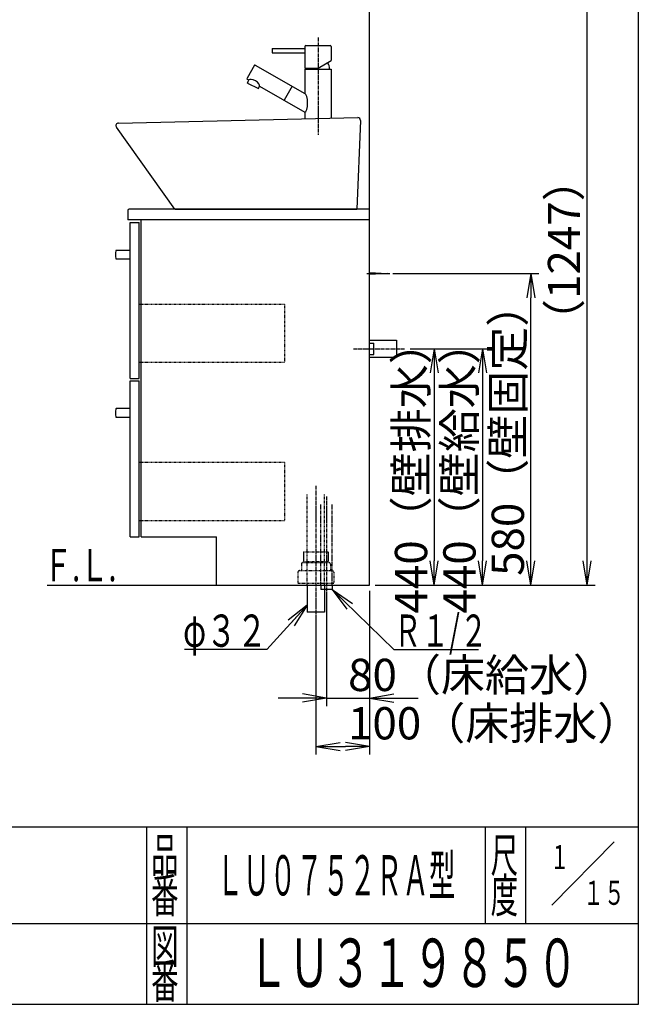
# Model space of a CAD drawing. Extents: x 261 to 2996, y 139 to 4340.
# Drawn here: x 1840 to 2996, y 139 to 1972 of the extents above; entities that cross this region are included whole.
import ezdxf
from ezdxf.enums import TextEntityAlignment as Align

# ---------------------------------------------------------------- set-up
doc = ezdxf.new("R2010")
doc.units = 0
for name, pattern in [('EXLTYPE2', [2, 1, -1]), ('EXLTYPE3', [10, 7, -1, 1, -1]), ('EXLTYPE4', [12, 7, -1, 1, -1, 1, -1])]:
    doc.linetypes.add(name, pattern=pattern)
doc.layers.get('0').update_dxf_attribs({"linetype": 'CONTINUOUS'})
doc.layers.get('DEFPOINTS').update_dxf_attribs({"linetype": 'CONTINUOUS'})
for name, color, linetype in [('化粧台', 7, 'CONTINUOUS'), ('寸法', 7, 'CONTINUOUS'), ('枠_表', 7, 'CONTINUOUS')]:
    doc.layers.add(name, color=color, linetype=linetype)
doc.styles.add('EXCADDIM1', font='monotxt', dxfattribs={"width": 0.84, "bigfont": 'extfont'})
doc.styles.add('EXCADSTD', font='monotxt', dxfattribs={"bigfont": 'extfont'})
doc.styles.get("Standard").update_dxf_attribs({"font": 'monotxt', "bigfont": 'extfont'})
doc.dimstyles.new('ISO-25', dxfattribs={"dimtxt": 2.5, "dimasz": 2.5, "dimexe": 1.25, "dimexo": 0.625, "dimtad": 1, "dimtxsty": 'STANDARD', "dimcen": 2.5, "dimazin": 3, "dimtfac": 1, "dimtmove": 0, "dimatfit": 3})

# ---------------------------------------------------------------- blocks, each defined once
blk = doc.blocks.new('EX_NORM')
at = {"color": 0, "linetype": 'CONTINUOUS'}
for q in [(-1, 0.167), (-1, 0), (-1, -0.167)]:
    blk.add_line((0, 0), q, dxfattribs=at)
blk = doc.blocks.new('*D15')
at = {"layer": 'DEFPOINTS', "color": 0}
for p in [(2556, 1359.5), (2491, 919.5), (2611, 919.5)]:
    blk.add_point(p, dxfattribs=at)
at = {"layer": '化粧台', "color": 3, "linetype": 'CONTINUOUS'}
for p, q in [((2566.5, 1359.5), (2626, 1359.5)), ((2611, 1314.5), (2611, 964.5)), ((2501.5, 919.5), (2626, 919.5))]:
    blk.add_line(p, q, dxfattribs=at)
at = {"layer": '化粧台', "color": 3, "xscale": 44.99999618530273, "yscale": 44.99999618530273, "zscale": 44.99999618530273}
for p, rotation in [((2611, 1359.5), 90), ((2611, 919.5), 270)]:
    blk.add_blockref('EX_NORM', p, dxfattribs=dict(at, rotation=rotation))
at = {"layer": '化粧台', "color": 2, "insert": (2575.8, 1139.5), "char_height": 60, "attachment_point": 5, "rotation": 90, "style": 'EXCADDIM1'}
blk.add_mtext('440（壁排水）', dxfattribs=at)
blk = doc.blocks.new('*D20')
at = {"layer": 'DEFPOINTS', "color": 0}
for p in [(2491, 919.5), (2411, 911.5), (2491, 709.5)]:
    blk.add_point(p, dxfattribs=at)
at = {"layer": '寸法', "color": 3, "linetype": 'CONTINUOUS'}
for p, q in [((2411, 901), (2411, 694.5)), ((2491, 909), (2491, 694.5)), ((2366, 709.5), (2321, 709.5)), ((2411, 709.5), (2491, 709.5)), ((2536, 709.5), (2581, 709.5))]:
    blk.add_line(p, q, dxfattribs=at)
at = {"layer": '寸法', "color": 3, "xscale": 44.99999618530273, "yscale": 44.99999618530273, "zscale": 44.99999618530273}
blk.add_blockref('EX_NORM', (2411, 709.5), dxfattribs=at)
at = {"layer": '寸法', "color": 3, "xscale": 44.99999618530273, "yscale": 44.99999618530273, "zscale": 44.99999618530273, "rotation": 180}
blk.add_blockref('EX_NORM', (2491, 709.5), dxfattribs=at)
at = {"layer": '寸法', "color": 2, "insert": (2701, 744.7), "char_height": 60, "attachment_point": 5, "style": 'EXCADDIM1'}
blk.add_mtext('80（床給水）', dxfattribs=at)
blk = doc.blocks.new('*D21')
at = {"layer": 'DEFPOINTS', "color": 0}
for p in [(2491, 919.5), (2391, 869.5), (2491, 619.5)]:
    blk.add_point(p, dxfattribs=at)
at = {"layer": '寸法', "color": 3, "linetype": 'CONTINUOUS'}
for p, q in [((2491, 909), (2491, 604.5)), ((2391, 859), (2391, 604.5)), ((2436, 619.5), (2446, 619.5))]:
    blk.add_line(p, q, dxfattribs=at)
at = {"layer": '寸法', "color": 3, "xscale": 44.99999618530273, "yscale": 44.99999618530273, "zscale": 44.99999618530273, "rotation": 180}
blk.add_blockref('EX_NORM', (2391, 619.5), dxfattribs=at)
at = {"layer": '寸法', "color": 3, "xscale": 44.99999618530273, "yscale": 44.99999618530273, "zscale": 44.99999618530273}
blk.add_blockref('EX_NORM', (2491, 619.5), dxfattribs=at)
at = {"layer": '寸法', "color": 2, "insert": (2723.5, 654.7), "char_height": 60, "attachment_point": 5, "style": 'EXCADDIM1'}
blk.add_mtext('100（床排水）', dxfattribs=at)
blk = doc.blocks.new('*D22')
at = {"layer": 'DEFPOINTS', "color": 0}
for p in [(2523.5, 1499.5), (2791, 1499.5), (2491, 919.5)]:
    blk.add_point(p, dxfattribs=at)
at = {"layer": '寸法', "color": 3, "linetype": 'CONTINUOUS'}
for p, q in [((2534, 1499.5), (2806, 1499.5)), ((2791, 964.5), (2791, 1454.5)), ((2501.5, 919.5), (2806, 919.5))]:
    blk.add_line(p, q, dxfattribs=at)
at = {"layer": '寸法', "color": 3, "xscale": 44.99999618530273, "yscale": 44.99999618530273, "zscale": 44.99999618530273}
for p, rotation in [((2791, 1499.5), 90), ((2791, 919.5), 270)]:
    blk.add_blockref('EX_NORM', p, dxfattribs=dict(at, rotation=rotation))
at = {"layer": '寸法', "color": 2, "insert": (2755.8, 1209.5), "char_height": 60, "attachment_point": 5, "rotation": 90, "style": 'EXCADDIM1'}
blk.add_mtext('580（壁固定）', dxfattribs=at)
blk = doc.blocks.new('*D31')
at = {"layer": 'DEFPOINTS', "color": 0}
for p in [(2556, 1359.5), (2491, 919.5), (2701, 919.5)]:
    blk.add_point(p, dxfattribs=at)
at = {"layer": '寸法', "color": 4, "linetype": 'CONTINUOUS'}
for p, q in [((2566.5, 1359.5), (2716, 1359.5)), ((2701, 1314.5), (2701, 964.5)), ((2501.5, 919.5), (2716, 919.5))]:
    blk.add_line(p, q, dxfattribs=at)
at = {"layer": '寸法', "color": 4, "xscale": 44.99999618530273, "yscale": 44.99999618530273, "zscale": 44.99999618530273}
for p, rotation in [((2701, 1359.5), 90), ((2701, 919.5), 270)]:
    blk.add_blockref('EX_NORM', p, dxfattribs=dict(at, rotation=rotation))
at = {"layer": '寸法', "color": 4, "insert": (2665.8, 1139.5), "char_height": 60, "attachment_point": 5, "rotation": 90, "style": 'EXCADDIM1'}
blk.add_mtext('440（壁給水）', dxfattribs=at)
blk = doc.blocks.new('*D32')
at = {"layer": 'DEFPOINTS', "color": 0}
for p in [(2538, 2166.3), (2895.5, 2166.3), (2491, 919.5)]:
    blk.add_point(p, dxfattribs=at)
at = {"layer": '寸法', "color": 3, "linetype": 'CONTINUOUS'}
for p, q in [((2548.5, 2166.3), (2910.5, 2166.3)), ((2895.5, 964.5), (2895.5, 2121.3)), ((2501.5, 919.5), (2910.5, 919.5))]:
    blk.add_line(p, q, dxfattribs=at)
at = {"layer": '寸法', "color": 3, "xscale": 44.99999618530273, "yscale": 44.99999618530273, "zscale": 44.99999618530273}
for p, rotation in [((2895.5, 2166.3), 90), ((2895.5, 919.5), 270)]:
    blk.add_blockref('EX_NORM', p, dxfattribs=dict(at, rotation=rotation))
at = {"layer": '寸法', "color": 2, "insert": (2860.3, 1542.9), "char_height": 60, "attachment_point": 5, "rotation": 90, "style": 'EXCADDIM1'}
blk.add_mtext('（1247）', dxfattribs=at)

msp = doc.modelspace()

# ---------------------------------------------------------------- linework, layer by layer
at = {"layer": '化粧台', "color": 7, "linetype": 'CONTINUOUS'}
for p, q in [((2491, 919.5), (2491, 2926.35)), ((1891, 919.5), (2491, 919.5))]:
    msp.add_line(p, q, dxfattribs=at)
at = {"layer": '化粧台', "color": 2, "linetype": 'CONTINUOUS'}
for p, q in [((2041, 1616.5), (2041, 1599.5)), ((2491, 919.5), (2491, 1619.5)), ((2491, 1599.5), (2041, 1599.5)), ((2045.5, 1594.5), (2062.5, 1594.5)), ((2045.5, 1304), (2045.5, 1594.5)), ((2062.5, 1304), (2062.5, 1594.5)), ((2066, 1009.5), (2066, 1599.5)), ((2045.5, 1304), (2062.5, 1304)), ((2045.5, 1300), (2062.5, 1300)), ((2045.5, 1009.5), (2045.5, 1300)), ((2062.5, 1009.5), (2062.5, 1300)), ((2045.5, 1009.5), (2062.5, 1009.5)), ((2066, 1009.5), (2206, 1009.5)), ((2206, 919.5), (2206, 1009.5)), ((2206, 919.5), (2491, 919.5)), ((2375, 919.5), (2375, 869.5)), ((2407, 919.5), (2407, 869.5)), ((2407, 869.5), (2375, 869.5))]:
    msp.add_line(p, q, dxfattribs=at)
at = {"layer": '化粧台', "color": 6, "linetype": 'CONTINUOUS'}
for p, q in [((2045.5, 1542.5), (2019.693, 1542.5)), ((2045.5, 1526.5), (2045.5, 1542.5)), ((2019.693, 1526.5), (2045.5, 1526.5)), ((2486, 1499.5), (2528.5, 1499.5)), ((2491, 1501.5), (2523.5, 1499.5)), ((2523.5, 1499.5), (2491, 1497.5)), ((2491, 1375.5), (2541, 1375.5)), ((2541, 1375.5), (2541, 1343.5)), ((2491, 1370), (2499, 1370)), ((2499, 1349), (2499, 1370)), ((2491, 1349), (2499, 1349)), ((2491, 1343.5), (2541, 1343.5)), ((2045.5, 1248), (2019.693, 1248)), ((2045.5, 1232), (2045.5, 1248)), ((2019.693, 1232), (2045.5, 1232)), ((2368.2, 981.5), (2368.2, 963.7)), ((2413.8, 981.5), (2413.8, 963.7)), ((2400.5, 919.5), (2400.5, 911.5)), ((2421.5, 919.5), (2421.5, 911.5)), ((2421.5, 911.5), (2400.5, 911.5))]:
    msp.add_line(p, q, dxfattribs=at)
at = {"layer": '化粧台', "color": 6, "linetype": 'EXLTYPE2'}
for p, q in [((2332.5, 1442), (2062.5, 1442)), ((2332.5, 1442), (2332.5, 1334)), ((2332.5, 1334), (2062.5, 1334)), ((2332.5, 1147.5), (2062.5, 1147.5)), ((2332.5, 1147.5), (2332.5, 1039.5)), ((2375, 919.5), (2375, 1089.5)), ((2407, 919.5), (2407, 1089.5)), ((2332.5, 1039.5), (2062.5, 1039.5)), ((2368.2, 981.5), (2413.8, 981.5)), ((2364, 958.5), (2364, 946.5)), ((2367, 961.5), (2415, 961.5)), ((2368.2, 963.7), (2413.8, 963.7)), ((2418, 958.5), (2418, 946.5)), ((2357.5, 943.5), (2357.5, 923.5)), ((2360.5, 946.5), (2421.5, 946.5)), ((2424.5, 943.5), (2424.5, 923.5)), ((2357.5, 923.5), (2424.5, 923.5))]:
    msp.add_line(p, q, dxfattribs=at)
at = {"layer": '化粧台', "color": 6, "linetype": 'EXLTYPE3'}
for p, q in [((2461, 1359.5), (2556, 1359.5)), ((2391, 1104.5), (2391, 854.5)), ((2411, 1084.5), (2411, 896.5))]:
    msp.add_line(p, q, dxfattribs=at)
at = {"layer": '化粧台', "color": 6, "linetype": 'EXLTYPE4'}
for p, q in [((2400.5, 919.5), (2400.5, 1069.5)), ((2421.5, 919.5), (2421.5, 1069.5))]:
    msp.add_line(p, q, dxfattribs=at)
at = {"layer": '化粧台', "color": 6, "linetype": 'CONTINUOUS'}
for centre, radius, start, end in [((2146.5, 1534.5), 128, 176.840364, 183.159636), ((2146.5, 1534.5), 128, 176.840364, 183.159636), ((2019.693, 1541.5), 1, 90, 176.840364), ((2019.693, 1541.5), 1, 90, 176.840364), ((2019.693, 1527.5), 1, 183.159636, 270), ((2019.693, 1527.5), 1, 183.159636, 270), ((2146.5, 1240), 128, 176.840364, 183.159636), ((2146.5, 1240), 128, 176.840364, 183.159636), ((2019.693, 1247), 1, 90, 176.840364), ((2019.693, 1247), 1, 90, 176.840364), ((2019.693, 1233), 1, 183.159636, 270), ((2019.693, 1233), 1, 183.159636, 270)]:
    msp.add_arc(centre, radius, start, end, dxfattribs=at)
at = {"layer": '化粧台', "color": 6, "linetype": 'EXLTYPE2'}
for centre, start, end in [((2367, 958.5), 90, 180), ((2415, 958.5), 0, 90), ((2360.5, 943.5), 90, 180), ((2421.5, 943.5), 0, 90)]:
    msp.add_arc(centre, 3, start, end, dxfattribs=at)
at = {"layer": '寸法', "color": 6, "linetype": 'EXLTYPE3'}
msp.add_line((2395, 1938.884), (2395, 1757.838), dxfattribs=at)
at = {"layer": '寸法', "color": 6, "linetype": 'CONTINUOUS'}
for p, q in [((2310, 1918.384), (2370.5, 1918.384)), ((2310, 1918.384), (2310, 1910.384)), ((2310, 1910.384), (2370.5, 1910.384)), ((2370.5, 1921.884), (2370.5, 1918.384)), ((2370.5, 1910.384), (2370.5, 1881.884)), ((2372.5, 1923.884), (2417.5, 1923.884)), ((2419.5, 1921.884), (2419.5, 1896.029)), ((2278.366, 1887.374), (2370.5, 1834.181)), ((2395, 1881.884), (2419.5, 1896.029)), ((2277, 1887.008), (2263, 1862.76)), ((2370.5, 1881.884), (2395, 1881.884)), ((2370.5, 1879.884), (2370.5, 1834.181)), ((2370.5, 1879.884), (2419.5, 1879.884)), ((2419.5, 1879.884), (2419.5, 1788.376)), ((2263.366, 1861.393), (2266.343, 1859.675)), ((2263.577, 1853.744), (2266.343, 1859.675)), ((2263.577, 1853.744), (2284.423, 1844.024)), ((2284.423, 1844.024), (2286.338, 1848.131)), ((2286.338, 1848.131), (2370.5, 1799.54)), ((2346.782, 1847.874), (2331.782, 1821.893)), ((2370.5, 1799.54), (2370.5, 1787.263))]:
    msp.add_line(p, q, dxfattribs=at)
at = {"layer": '寸法', "color": 2, "linetype": 'CONTINUOUS'}
for p, q in [((2023.888, 1779.499), (2468.888, 1789.499)), ((2473.995, 1784.288), (2466.991, 1619.5)), ((2129, 1619.5), (2019.937, 1771.586)), ((2491, 1619.5), (2044, 1619.5)), ((2129.137, 1619.5), (2466.991, 1619.5))]:
    msp.add_line(p, q, dxfattribs=at)
at = {"layer": '寸法', "color": 6, "linetype": 'CONTINUOUS'}
for centre, radius, start, end in [((2372.5, 1921.884), 2, 90, 180), ((2417.5, 1921.884), 2, 0, 90), ((2277.866, 1886.508), 1, 60, 150), ((2395, 1879.884), 21.505, 0, 34.61977), ((2263.866, 1862.26), 1, 150, 240)]:
    msp.add_arc(centre, radius, start, end, dxfattribs=at)
at = {"layer": '寸法', "color": 2, "linetype": 'CONTINUOUS'}
for centre, radius, start, end in [((2024, 1774.5), 5, 91.287329, 215.644856), ((2469, 1784.5), 5, 357.566127, 91.287329), ((2044, 1616.5), 3, 90, 180)]:
    msp.add_arc(centre, radius, start, end, dxfattribs=at)
at = {"layer": '寸法', "color": 6, "linetype": 'CONTINUOUS'}
for centre, major_axis, ratio, start_param, end_param in [((2370.5, 1914.384), (0, 4), 0.15258195, 3.14159265, 6.28318531), ((2276.34, 1853.903), (9.997, -5.772), 0.40172503, 0, 3.14159265), ((2370.5, 1816.86), (0, -17.321), 0.29610155, 0, 3.14159265)]:
    msp.add_ellipse(centre, major_axis=major_axis, ratio=ratio, start_param=start_param, end_param=end_param, dxfattribs=at)
at = {"layer": '枠_表', "color": 7, "linetype": 'CONTINUOUS'}
for p, q in [((2991, 139.5), (2991, 4339.5)), ((261, 469.5), (2991, 469.5)), ((261, 139.5), (2991, 139.5))]:
    msp.add_line(p, q, dxfattribs=at)
at = {"layer": '枠_表', "color": 6, "linetype": 'CONTINUOUS'}
for p, q in [((2076, 469.5), (2076, 139.5)), ((2151, 469.5), (2151, 139.5)), ((2706, 469.5), (2706, 289.5)), ((2781, 469.5), (2781, 289.5)), ((2829.981, 324.004), (2945.991, 442.05)), ((2991, 289.5), (1116, 289.5))]:
    msp.add_line(p, q, dxfattribs=at)

# ---------------------------------------------------------------- texts
at = {"layer": '化粧台', "color": 2, "linetype": 'CONTINUOUS', "style": 'EXCADSTD', "width": 0.908654}
msp.add_text('Ｆ.Ｌ.', height=60, dxfattribs=at).set_placement((1885, 926.7), (2020, 926.7), align=Align.FIT)
at = {"layer": '寸法', "color": 2, "linetype": 'CONTINUOUS', "style": 'EXCADSTD'}
for s, width, p, p2 in [('φ３２', 1.070588, (2144.05, 804.75), (2300.05, 804.75)), ('Ｒ１/２', 0.834247, (2536.15, 804.75), (2710.15, 804.75))]:
    msp.add_text(s, height=60, dxfattribs=dict(at, width=width)).set_placement(p, p2, align=Align.FIT)
at = {"layer": '枠_表', "color": 2, "linetype": 'CONTINUOUS', "style": 'EXCADSTD'}
for s, height, width, p, p2 in [('品', 63.75, 1.12, (2084.625, 385.125), (2135.625, 385.125)), ('尺', 63.75, 1.12, (2716.125, 385.125), (2767.125, 385.125)), ('１', 45, 1.101333, (2826.806, 391.084), (2862.206, 391.084)), ('番', 63.75, 1.12, (2084.625, 310.125), (2135.625, 310.125)), ('度', 63.75, 1.12, (2716.125, 310.125), (2767.125, 310.125)), ('１５', 45, 1.098531, (2887.919, 324.523), (2965.601, 324.523)), ('図', 63.75, 1.12, (2084.625, 215.625), (2135.625, 215.625)), ('番', 63.75, 1.12, (2084.625, 151.125), (2135.625, 151.125))]:
    msp.add_text(s, height=height, dxfattribs=dict(at, width=width)).set_placement(p, p2, align=Align.FIT)
at = {"layer": '枠_表', "color": 4, "linetype": 'CONTINUOUS', "style": 'EXCADSTD', "width": 0.781887}
msp.add_text('ＬＵ０７５２ＲＡ型', height=75, dxfattribs=at).set_placement((2206.5, 342), (2650.5, 342), align=Align.FIT)
at = {"layer": '枠_表', "color": 7, "linetype": 'CONTINUOUS', "style": 'EXCADSTD', "width": 1.01773}
msp.add_text('ＬＵ３１９８５０', height=90, dxfattribs=at).set_placement((2263.5, 171.75), (2878.5, 171.75), align=Align.FIT)

# ---------------------------------------------------------------- dimensions: what is measured, and where the dimension line sits
at = {"layer": '化粧台', "color": 3, "linetype": 'CONTINUOUS'}
dim = msp.add_linear_dim(base=(2611, 919.5), p1=(2556, 1359.5), p2=(2491, 919.5), angle=90, text='440（壁排水）', dimstyle='ISO-25', override={"dimtxt": 59.999996, "dimasz": 44.999996, "dimexe": 15, "dimexo": 10.5, "dimgap": 0, "dimtad": 1, "dimjust": 0, "dimtih": 0, "dimtoh": 0, "dimdec": 1, "dimzin": 8, "dimlunit": 2, "dimtxsty": 'EXCADDIM1', "dimblk1": 'EX_NORM', "dimblk2": 'EX_NORM', "dimsah": 1, "dimse1": 0, "dimse2": 0, "dimclrd": 3, "dimclre": 3, "dimclrt": 2, "dimtmove": 2}, dxfattribs=at)
dim.commit()
dim.dimension.update_dxf_attribs({"geometry": '*D15', "text_midpoint": (2575.75, 1139.5), "dimtype": 160})
at = {"layer": '寸法', "color": 3, "linetype": 'CONTINUOUS'}
for base, p2, text, override, picture, middle in [((2895.5, 2166.3), (2538, 2166.3), '（1247）', {"dimtxt": 59.999996, "dimasz": 44.999996, "dimexe": 15, "dimexo": 10.5, "dimgap": 0, "dimtad": 1, "dimjust": 0, "dimtih": 0, "dimtoh": 0, "dimdec": 1, "dimzin": 8, "dimlunit": 2, "dimtxsty": 'EXCADDIM1', "dimblk1": 'EX_NORM', "dimblk2": 'EX_NORM', "dimsah": 1, "dimse1": 0, "dimse2": 0, "dimclrd": 3, "dimclre": 3, "dimclrt": 2, "dimtmove": 2}, '*D32', (2860.25, 1542.9)), ((2791, 1499.5), (2523.5, 1499.5), '580（壁固定）', {"dimtxt": 59.999996, "dimasz": 44.999996, "dimexe": 15, "dimexo": 10.5, "dimgap": 0, "dimtad": 1, "dimjust": 0, "dimtih": 0, "dimtoh": 0, "dimdec": 0, "dimzin": 0, "dimlunit": 2, "dimtxsty": 'EXCADDIM1', "dimblk1": 'EX_NORM', "dimblk2": 'EX_NORM', "dimsah": 1, "dimse1": 0, "dimse2": 0, "dimclrd": 3, "dimclre": 3, "dimclrt": 2, "dimtmove": 2}, '*D22', (2755.75, 1209.5))]:
    dim = msp.add_linear_dim(base=base, p1=(2491, 919.5), p2=p2, angle=90, text=text, dimstyle='ISO-25', override=override, dxfattribs=at)
    dim.commit()
    dim.dimension.update_dxf_attribs({"geometry": picture, "text_midpoint": middle, "dimtype": 160})
at = {"layer": '寸法', "color": 4, "linetype": 'CONTINUOUS'}
dim = msp.add_linear_dim(base=(2701, 919.5), p1=(2556, 1359.5), p2=(2491, 919.5), angle=90, text='440（壁給水）', dimstyle='ISO-25', override={"dimtxt": 59.999996, "dimasz": 44.999996, "dimexe": 15, "dimexo": 10.5, "dimgap": 0, "dimtad": 1, "dimjust": 0, "dimtih": 0, "dimtoh": 0, "dimdec": 1, "dimzin": 8, "dimlunit": 2, "dimtxsty": 'EXCADDIM1', "dimblk1": 'EX_NORM', "dimblk2": 'EX_NORM', "dimsah": 1, "dimse1": 0, "dimse2": 0, "dimclrd": 4, "dimclre": 4, "dimclrt": 4, "dimtmove": 2}, dxfattribs=at)
dim.commit()
dim.dimension.update_dxf_attribs({"geometry": '*D31', "text_midpoint": (2665.75, 1139.5), "dimtype": 160})
at = {"layer": '寸法', "color": 3, "linetype": 'CONTINUOUS'}
for base, p1, text, picture, middle in [((2491, 709.5), (2411, 911.5), '80（床給水）', '*D20', (2701, 744.75)), ((2491, 619.5), (2391, 869.5), '100（床排水）', '*D21', (2723.5, 654.75))]:
    dim = msp.add_linear_dim(base=base, p1=p1, p2=(2491, 919.5), text=text, dimstyle='ISO-25', override={"dimtxt": 59.999996, "dimasz": 44.999996, "dimexe": 15, "dimexo": 10.5, "dimgap": 0, "dimtad": 1, "dimjust": 2, "dimtih": 0, "dimtoh": 0, "dimdec": 0, "dimzin": 0, "dimlunit": 2, "dimtxsty": 'EXCADDIM1', "dimblk1": 'EX_NORM', "dimblk2": 'EX_NORM', "dimsah": 1, "dimse1": 0, "dimse2": 0, "dimclrd": 3, "dimclre": 3, "dimclrt": 2, "dimtmove": 2}, dxfattribs=at)
    dim.commit()
    dim.dimension.update_dxf_attribs({"geometry": picture, "text_midpoint": middle, "dimtype": 160})

# ---------------------------------------------------------------- leaders
for points in [[(2421.5, 911.5), (2536.15, 799.5), (2693.65, 799.5)], [(2375, 882.55), (2300.05, 799.5), (2146.45, 799.5)]]:
    msp.add_leader(points, dimstyle='ISO-25', override={"dimasz": 45, "dimldrblk": 'EX_NORM'}, dxfattribs=at)

doc.saveas('drawing.dxf')
